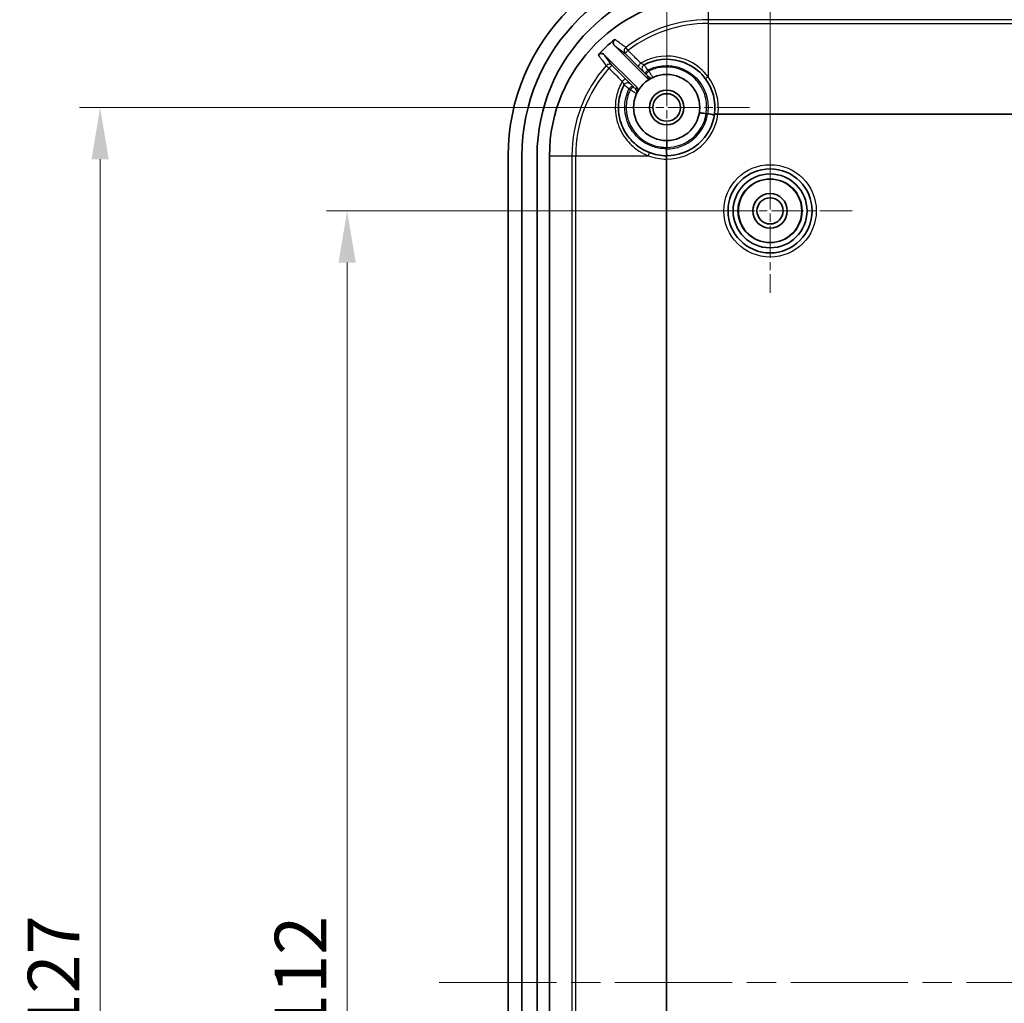
# Model space of a CAD drawing. Units: millimetres. Extents: x 22 to 3385, y 12 to 574.
# Drawn here: x 1950 to 2022, y 401 to 472 of the extents above; entities that cross this region are included whole.
import ezdxf

# ---------------------------------------------------------------- set-up
doc = ezdxf.new("R2010")
doc.units = ezdxf.units.MM
doc.header["$LTSCALE"] = 1.5
doc.linetypes.add('CHAIN', pattern=[0.3543, 0.2362, -0.0295, 0.0591, -0.0295])
doc.layers.get('Defpoints').update_dxf_attribs({"lineweight": 25})
doc.layers.add('Center Mark (ISO)', color=7, linetype='Continuous', lineweight=18, true_color=0x80ffff)
doc.layers.add('Centerline (ISO)', color=7, linetype='Continuous', lineweight=18, true_color=0x80ffff)
for name, color, linetype, lineweight in [('Dimension (ISO)', 7, 'Continuous', 18), ('Visible (ISO)', 7, 'Continuous', 35), ('Visible Narrow (ISO)', 7, 'Continuous', 25)]:
    doc.layers.add(name, color=color, linetype=linetype, lineweight=lineweight)
doc.styles.add('Note Text (TK)', font='MS PGothic.ttf')
doc.dimstyles.new('Default - Method 1b (TK)', dxfattribs={"dimscale": 1.5, "dimtxt": 2.5, "dimasz": 2.5, "dimexe": 1, "dimexo": 1.5, "dimgap": 1, "dimtad": 1, "dimtoh": 1, "dimrnd": 1e-08, "dimdsep": 46, "dimtxsty": 'Note Text (TK)', "dimcen": 0.09, "dimdle": 5, "dimclrd": 100, "dimclre": 100, "dimclrt": 7, "dimadec": 1, "dimazin": 1, "dimtfac": 1, "dimtmove": 0, "dimatfit": 3, "dimfxl": 0, "dimtolj": 1, "dimlwd": -1, "dimlwe": -1, "dimarcsym": 0})

# ---------------------------------------------------------------- blocks, each defined once
blk = doc.blocks.new('*D48')
at = {"layer": 'Defpoints', "color": 0, "transparency": 16777216}
for p in [(2066.921, 486.64), (2004.921, 458.272), (2066.921, 458.272)]:
    blk.add_point(p, dxfattribs=at)
at = {"layer": 'Dimension (ISO)', "color": 100, "transparency": 16777216}
for p, q in [((2004.921, 460.522), (2004.921, 488.14)), ((2066.921, 460.522), (2066.921, 488.14)), ((2008.671, 486.64), (2063.171, 486.64))]:
    blk.add_line(p, q, dxfattribs=at)
for points in [[(2008.671, 487.265), (2008.671, 486.015), (2004.921, 486.64)], [(2063.171, 487.265), (2063.171, 486.015), (2066.921, 486.64)]]:
    blk.add_solid(points, dxfattribs=at)
at = {"layer": 'Dimension (ISO)', "color": 7, "transparency": 16777216, "insert": (2033.481, 490.015), "char_height": 3.75, "attachment_point": 4, "style": 'Note Text (TK)'}
blk.add_mtext('\\A1;62', dxfattribs=at)
blk = doc.blocks.new('*D49')
at = {"layer": 'Defpoints', "color": 0, "transparency": 16777216}
for p in [(2074.421, 503.772), (1997.421, 465.772), (2074.421, 465.772)]:
    blk.add_point(p, dxfattribs=at)
at = {"layer": 'Dimension (ISO)', "color": 100, "transparency": 16777216}
for p, q in [((1997.421, 468.022), (1997.421, 505.272)), ((2074.421, 468.022), (2074.421, 505.272)), ((2001.171, 503.772), (2070.671, 503.772))]:
    blk.add_line(p, q, dxfattribs=at)
for points in [[(2001.171, 504.397), (2001.171, 503.147), (1997.421, 503.772)], [(2070.671, 504.397), (2070.671, 503.147), (2074.421, 503.772)]]:
    blk.add_solid(points, dxfattribs=at)
at = {"layer": 'Dimension (ISO)', "color": 7, "transparency": 16777216, "insert": (2033.545, 507.147), "char_height": 3.75, "attachment_point": 4, "style": 'Note Text (TK)'}
blk.add_mtext('\\A1;77', dxfattribs=at)
blk = doc.blocks.new('*D50')
at = {"layer": 'Defpoints', "color": 0, "transparency": 16777216}
for p in [(2004.921, 458.272), (1974.242, 346.272), (2004.921, 346.272)]:
    blk.add_point(p, dxfattribs=at)
at = {"layer": 'Dimension (ISO)', "color": 100, "transparency": 16777216}
for p, q in [((2002.671, 458.272), (1972.742, 458.272)), ((1974.242, 454.522), (1974.242, 350.022)), ((2002.671, 346.272), (1972.742, 346.272))]:
    blk.add_line(p, q, dxfattribs=at)
for points in [[(1973.617, 454.522), (1974.867, 454.522), (1974.242, 458.272)], [(1973.617, 350.022), (1974.867, 350.022), (1974.242, 346.272)]]:
    blk.add_solid(points, dxfattribs=at)
at = {"layer": 'Dimension (ISO)', "color": 7, "transparency": 16777216, "insert": (1970.867, 398.607), "char_height": 3.75, "attachment_point": 4, "rotation": 90, "style": 'Note Text (TK)'}
blk.add_mtext('\\A1;112', dxfattribs=at)
blk = doc.blocks.new('*D51')
at = {"layer": 'Defpoints', "color": 0, "transparency": 16777216}
for p in [(1956.323, 465.772), (1997.421, 465.772), (1997.421, 338.772)]:
    blk.add_point(p, dxfattribs=at)
at = {"layer": 'Dimension (ISO)', "color": 100, "transparency": 16777216}
for p, q in [((1995.171, 465.772), (1954.823, 465.772)), ((1956.323, 342.522), (1956.323, 462.022)), ((1995.171, 338.772), (1954.823, 338.772))]:
    blk.add_line(p, q, dxfattribs=at)
for points in [[(1955.698, 462.022), (1956.948, 462.022), (1956.323, 465.772)], [(1955.698, 342.522), (1956.948, 342.522), (1956.323, 338.772)]]:
    blk.add_solid(points, dxfattribs=at)
at = {"layer": 'Dimension (ISO)', "color": 7, "transparency": 16777216, "insert": (1952.948, 398.639), "char_height": 3.75, "attachment_point": 4, "rotation": 90, "style": 'Note Text (TK)'}
blk.add_mtext('\\A1;127', dxfattribs=at)

msp = doc.modelspace()

# ---------------------------------------------------------------- linework, layer by layer
at = {"layer": 'Center Mark (ISO)', "linetype": 'CHAIN', "ltscale": 6.667144}
for p, q in [((1997.4207, 471.7718), (1997.4207, 459.7718)), ((2003.4207, 465.7718), (1991.4207, 465.7718))]:
    msp.add_line(p, q, dxfattribs=at)
at = {"layer": 'Center Mark (ISO)', "linetype": 'CHAIN', "ltscale": 6.611584}
for p, q in [((2004.9207, 464.2218), (2004.9207, 452.3218)), ((2010.8707, 458.2718), (1998.9707, 458.2718))]:
    msp.add_line(p, q, dxfattribs=at)
at = {"layer": 'Centerline (ISO)', "linetype": 'CHAIN', "ltscale": 23.990969}
msp.add_line((1980.9207, 402.2718), (2090.9207, 402.2718), dxfattribs=at)
at = {"layer": 'Visible (ISO)'}
for p, q in [((1993.6312, 470.2685), (1995.9508, 467.9488)), ((1995.2437, 467.2417), (1992.8859, 469.5995)), ((2001.1412, 465.2801), (2070.7003, 465.2801)), ((1985.9207, 462.2718), (1985.9207, 342.2718)), ((1986.9207, 342.2718), (1986.9207, 462.2718)), ((1988.0207, 462.2718), (1988.0207, 342.2718)), ((1988.9207, 342.2718), (1988.9207, 462.2718)), ((1997.4124, 342.5218), (1997.4124, 462.0218))]:
    msp.add_line(p, q, dxfattribs=at)
for centre, radius in [((1997.4207, 465.7718), 2.4), ((1997.4207, 465.7718), 1.25), ((1997.4207, 465.7718), 1), ((2004.9207, 458.2718), 3.05), ((2004.9207, 458.2718), 2.68), ((2004.9207, 458.2718), 2.3), ((2004.9207, 458.2718), 1.25), ((2004.9207, 458.2718), 0.95)]:
    msp.add_circle(centre, radius, dxfattribs=at)
for centre, radius, start, end in [((2000.9207, 462.2718), 15, 90, 180), ((2000.9207, 462.2718), 14, 90, 180), ((2000.9207, 462.2718), 12.9, 90, 180), ((2000.4207, 462.2718), 11.5, 90, 180), ((2000.4207, 462.2718), 10.819, 128.70448, 137.432145), ((1997.4207, 465.7718), 3.5, 352.634637, 36.869898), ((1997.4207, 465.7718), 3.5, 269.705655, 352.634637), ((2000.4207, 462.2718), 3.052, 90.773112, 92.5405), ((2000.4207, 462.2718), 3.052, 168.662089, 170.429477), ((1997.4207, 465.7718), 3.5, 248.96053, 269.705655)]:
    msp.add_arc(centre, radius, start, end, dxfattribs=at)
for points, knots in [([(1993.6556, 470.7148), (1993.6251, 470.6903), (1993.5997, 470.6602), (1993.5618, 470.5919), (1993.5498, 470.5544), (1993.5407, 470.4768), (1993.5438, 470.4375), (1993.5612, 470.3751), (1993.5713, 470.3514), (1993.5972, 470.3071), (1993.613, 470.2866), (1993.6312, 470.2685)], [0, 0, 0, 0, 0.011712938, 0.011712938, 0.023425874, 0.023425874, 0.035144612, 0.035144612, 0.042850078, 0.042850078, 0.050556431, 0.050556431, 0.050556431, 0.050556431]), ([(1992.8859, 469.5995), (1992.8582, 469.6272), (1992.8254, 469.6492), (1992.7533, 469.6793), (1992.7146, 469.6872), (1992.6365, 469.6877), (1992.5977, 469.6803), (1992.5409, 469.6574), (1992.5212, 469.6468), (1992.4846, 469.6215), (1992.4678, 469.6068), (1992.4528, 469.5905)], [0, 0, 0, 0, 0.011732858, 0.011732858, 0.023459948, 0.023459948, 0.035179022, 0.035179022, 0.041853641, 0.041853641, 0.048528211, 0.048528211, 0.048528211, 0.048528211]), ([(1995.7876, 468.8674), (1995.9784, 468.9681), (1996.1786, 469.051), (1997.2372, 469.3791), (1998.1904, 469.3006), (1999.471, 468.6595), (1999.8967, 468.3038), (2000.2207, 467.8718)], [1.83032247, 1.83032247, 1.83032247, 1.83032247, 1.89967184, 1.89967184, 2.18662961, 2.18662961, 2.36063324, 2.36063324, 2.36063324, 2.36063324]), ([(1995.9508, 467.9488), (1995.9785, 467.9212), (1996.0112, 467.8992), (1996.0833, 467.8691), (1996.1219, 467.8612), (1996.1856, 467.8608), (1996.2101, 467.8636), (1996.2579, 467.8753), (1996.281, 467.884), (1996.3027, 467.8955)], [0, 0, 0, 0, 0.011719225, 0.011719225, 0.023438616, 0.023438616, 0.030815302, 0.030815302, 0.038191989, 0.038191989, 0.038191989, 0.038191989]), ([(1996.1642, 462.5051), (1995.9488, 462.588), (1995.7416, 462.6922), (1995.2345, 463.0137), (1994.9541, 463.2614), (1994.4135, 463.9177), (1994.1855, 464.3525), (1993.8831, 465.4168), (1993.8773, 466.0648), (1994.1055, 466.9245), (1994.2021, 467.1717), (1994.3251, 467.4049)], [4.72125393, 4.72125393, 4.72125393, 4.72125393, 4.79568591, 4.79568591, 4.91477708, 4.91477708, 5.0695956, 5.0695956, 5.27085968, 5.27085968, 5.35562414, 5.35562414, 5.35562414, 5.35562414]), ([(1995.2971, 466.8898), (1995.3153, 466.9244), (1995.3265, 466.9622), (1995.334, 467.0399), (1995.33, 467.0792), (1995.3116, 467.1401), (1995.3016, 467.1627), (1995.2763, 467.2048), (1995.2611, 467.2243), (1995.2437, 467.2417)], [0, 0, 0, 0, 0.011719688, 0.011719688, 0.023439284, 0.023439284, 0.030815654, 0.030815654, 0.038192008, 0.038192008, 0.038192008, 0.038192008]), ([(1999.7886, 465.3803), (1999.7886, 465.3804), (1999.7886, 465.3804), (1999.7895, 465.3831), (1999.8022, 465.3837), (1999.8505, 465.3808), (1999.8864, 465.3773), (1999.9768, 465.3663), (2000.0305, 465.3591), (2000.1487, 465.3418), (2000.2121, 465.3319), (2000.2763, 465.3213)], [-0.07789578, -0.07789578, -0.07789578, -0.07789578, -0.077548401, -0.077548401, -0.058580962, -0.058580962, -0.039036967, -0.039036967, -0.019515076, -0.019515076, 0, 0, 0, 0]), ([(2000.2763, 465.3213), (2000.2784, 465.321), (2000.2805, 465.3208), (2000.2836, 465.3207), (2000.2845, 465.3207), (2000.2855, 465.3208)], [2.0478081868, 2.0478081868, 2.0478081868, 2.0478081868, 2.0498545775, 2.0498545775, 2.0507398386, 2.0507398386, 2.0507398386, 2.0507398386]), ([(2000.387, 465.323), (2000.4512, 465.3128), (2000.5148, 465.3022), (2000.6334, 465.2812), (2000.6873, 465.2711), (2000.7782, 465.2527), (2000.8144, 465.2446), (2000.8645, 465.2313), (2000.8775, 465.2264), (2000.8775, 465.2235), (2000.8775, 465.2234), (2000.8775, 465.2234)], [-0.078484806, -0.078484806, -0.078484806, -0.078484806, -0.058967735, -0.058967735, -0.039438973, -0.039438973, -0.019894722, -0.019894722, 0, 0, 0.000346384, 0.000346384, 0.000346384, 0.000346384]), ([(2000.8919, 465.3231), (2000.8919, 465.3231), (2000.8919, 465.323), (2000.8919, 465.3223), (2000.8936, 465.3213), (2000.9005, 465.319), (2000.9056, 465.3176), (2000.9251, 465.3131), (2000.9436, 465.3095), (2000.9898, 465.3016), (2001.0171, 465.2973), (2001.0761, 465.2886), (2001.1071, 465.2844), (2001.1384, 465.2803)], [-0.039666788, -0.039666788, -0.039666788, -0.039666788, -0.039483002, -0.039483002, -0.034386265, -0.034386265, -0.029290355, -0.029290355, -0.019518939, -0.019518939, -0.009757501, -0.009757501, -0.00027942, -0.00027942, -0.00027942, -0.00027942]), ([(1997.4454, 463.3719), (1997.4439, 463.3719), (1997.4425, 463.3589), (1997.4398, 463.3087), (1997.4385, 463.2717), (1997.4358, 463.1791), (1997.4345, 463.1236), (1997.4315, 463.0027), (1997.43, 462.9372), (1997.4283, 462.8718)], [0, 0, 0, 0, 0.3927038, 0.3927038, 0.7854076, 0.7854076, 1.1781113, 1.1781113, 1.5708151, 1.5708151, 1.5708151, 1.5708151]), ([(1997.4028, 462.2718), (1997.4028, 462.2718), (1997.4028, 462.2718), (1997.4043, 462.2716), (1997.4057, 462.2648), (1997.4082, 462.239), (1997.4093, 462.2206), (1997.411, 462.1742), (1997.4117, 462.1468), (1997.4124, 462.0866), (1997.4126, 462.0544), (1997.4124, 462.0219)], [-0.000182446, -0.000182446, -0.000182446, -0.000182446, 0, 0, 0.00992682, 0.00992682, 0.01969906, 0.01969906, 0.029461052, 0.029461052, 0.039218813, 0.039218813, 0.039218813, 0.039218813]), ([(1997.434, 462.2718), (1997.4339, 462.2718), (1997.4339, 462.2718), (1997.4324, 462.272), (1997.4309, 462.2758), (1997.4279, 462.2903), (1997.4265, 462.3009), (1997.4224, 462.3412), (1997.42, 462.379), (1997.4158, 462.4731), (1997.414, 462.5284), (1997.4116, 462.6472), (1997.4108, 462.7093), (1997.4106, 462.7718)], [-0.079522543, -0.079522543, -0.079522543, -0.079522543, -0.079176171, -0.079176171, -0.068881921, -0.068881921, -0.058586504, -0.058586504, -0.039043547, -0.039043547, -0.019516093, -0.019516093, -0.000740884, -0.000740884, -0.000740884, -0.000740884])]:
    msp.add_open_spline(points, degree=3, knots=knots, dxfattribs=at)
for points in [[(2000.387, 465.323), (2000.3845, 465.3234), (2000.3821, 465.3235), (2000.3796, 465.3235)], [(2001.1384, 465.2803), (2001.1393, 465.2802), (2001.1402, 465.2801), (2001.1412, 465.2801)], [(1997.4112, 462.7792), (1997.4108, 462.7767), (1997.4106, 462.7743), (1997.4106, 462.7718)], [(1997.4124, 462.0218), (1997.4124, 462.0218), (1997.4124, 462.0219), (1997.4124, 462.0219)]]:
    msp.add_open_spline(points, degree=3, dxfattribs=at)
at = {"layer": 'Visible Narrow (ISO)'}
for p, q in [((2000.4207, 473.7718), (2000.4207, 472.1432)), ((2071.4207, 472.1432), (2000.4207, 472.1432)), ((2000.4207, 472.1432), (2000.4207, 471.8696)), ((2000.4207, 471.8696), (2071.4207, 471.8696)), ((2000.4207, 471.8696), (2000.4207, 468)), ((1994.6152, 469.9146), (1994.4496, 470.1325)), ((1993.0246, 468.8096), (1993.2297, 468.6284)), ((1988.9207, 462.2718), (1990.5493, 462.2718)), ((1990.5493, 462.2718), (1990.8229, 462.2718)), ((1990.5493, 462.2718), (1990.5493, 342.2718)), ((1990.8229, 342.2718), (1990.8229, 462.2718)), ((1990.8229, 462.2718), (1996.0962, 462.2718))]:
    msp.add_line(p, q, dxfattribs=at)
for radius in [3.35, 2.3282]:
    msp.add_circle((2004.9207, 458.2718), radius, dxfattribs=at)
for centre, radius, start, end in [((2000.4207, 462.2718), 9.8715, 90, 127.220776), ((2000.4207, 462.2718), 9.5978, 90, 127.220776), ((2000.4207, 462.2718), 9.8715, 138.524835, 180), ((2000.4207, 462.2718), 9.5978, 138.524835, 180), ((1997.4207, 465.75), 3.75, 352.802126, 36.869898), ((1997.4207, 465.7718), 3, 269.806276, 351.396313), ((1997.4207, 465.7718), 3.75, 269.872429, 352.469205), ((1997.4207, 465.7718), 2.9, 270.14917, 351.053419), ((1997.4425, 465.7718), 3.75, 248.96053, 269.539518)]:
    msp.add_arc(centre, radius, start, end, dxfattribs=at)
for centre, major_axis, ratio, start_param, end_param in [((1994.631, 469.8938), (-0.1794, -0.2405), 0.9993404, 4.432202, 6.1385019), ((1994.631, 469.8938), (-0.212, -0.2122), 0.0863543, 4.7005524, 6.2779297), ((1993.2493, 468.611), (0.241, 0.1787), 0.9993635, 0.1473094, 1.7794042), ((1993.2493, 468.611), (0.2122, 0.212), 0.0869897, 0.0052559, 1.5761946), ((1995.5556, 468.97), (-0.212, -0.2122), 0.0860827, 4.6987037, 6.2779298), ((1995.9276, 468.6021), (-0.2121, 0.2121), 0.9999876, 5.9832437, 7.8539816), ((1995.9291, 468.6029), (-0.2121, 0.2121), 0.9999876, 5.9827021, 7.8539816), ((1994.2221, 467.6373), (0.2122, 0.212), 0.0869293, 0.0052559, 1.5770989), ((1996.0658, 468.4677), (-0.212, -0.2122), 0.0858615, 4.6973687, 6.2779299), ((1996.1405, 468.3931), (-0.212, -0.2122), 0.0858249, 4.6971596, 6.2779299), ((1996.3027, 468.2294), (0.2121, -0.2121), 0.9999882, 4.712389, 5.9247449), ((2000.4207, 468.0218), (-0.2, -0.15), 0.0698201, 0, 1.518479), ((1994.5896, 467.2634), (-0.2121, 0.2121), 0.9999876, 4.712389, 6.5836808), ((1994.5904, 467.2649), (-0.2121, 0.2121), 0.9999876, 4.712389, 6.5831413), ((1994.7251, 467.1264), (0.2122, 0.212), 0.0868791, 0.0052559, 1.5777617), ((1994.7997, 467.0517), (0.2122, 0.212), 0.0868711, 0.0052559, 1.577861), ((1994.9631, 466.8898), (0.2121, -0.2121), 0.9999882, 0.3584581, 1.5707963), ((1996.0744, 462.2718), (0.0898, 0.2333), 0.0813852, 4.743684, 6.2831853)]:
    msp.add_ellipse(centre, major_axis=major_axis, ratio=ratio, start_param=start_param, end_param=end_param, dxfattribs=at)
for points, knots in [([(1994.4496, 470.1325), (1994.3477, 470.2072), (1994.246, 470.2817), (1994.0256, 470.4434), (1993.907, 470.5304), (1993.7885, 470.6173), (1993.7441, 470.6498), (1993.6998, 470.6823), (1993.6556, 470.7148)], [-4.6965733, -4.6965733, -4.6965733, -4.6965733, -3.6557605, -3.6557605, -2.4371737, -2.4371737, -2.4371737, -1.981284, -1.981284, -1.981284, -1.981284]), ([(1993.6312, 470.2685), (1993.675, 470.2358), (1993.7189, 470.2031), (1993.7629, 470.1704), (1993.8805, 470.0828), (1993.9983, 469.9951), (1994.217, 469.8322), (1994.3178, 469.757), (1994.4188, 469.6817)], [1.9821745, 1.9821745, 1.9821745, 1.9821745, 2.4371737, 2.4371737, 2.4371737, 3.6557605, 3.6557605, 4.6965733, 4.6965733, 4.6965733, 4.6965733]), ([(1992.4528, 469.5905), (1992.4847, 469.5468), (1992.5167, 469.5032), (1992.5487, 469.4595), (1992.6342, 469.3428), (1992.7197, 469.2261), (1992.8784, 469.0094), (1992.9515, 468.9096), (1993.0246, 468.8096)], [-2.8937597, -2.8937597, -2.8937597, -2.8937597, -2.4375043, -2.4375043, -2.4375043, -1.2187521, -1.2187521, -0.1785273, -0.1785273, -0.1785273, -0.1785273]), ([(1993.4614, 468.8232), (1993.3877, 468.9225), (1993.3141, 469.0218), (1993.1544, 469.2372), (1993.0683, 469.3534), (1992.9823, 469.4694), (1992.9501, 469.5128), (1992.918, 469.5562), (1992.8859, 469.5995)], [0.1785273, 0.1785273, 0.1785273, 0.1785273, 1.2187521, 1.2187521, 2.4375043, 2.4375043, 2.4375043, 2.8928693, 2.8928693, 2.8928693, 2.8928693]), ([(1994.4188, 469.6817), (1994.4802, 469.6203), (1994.5416, 469.559), (1994.8498, 469.2511), (1995.0966, 469.0045), (1995.3435, 468.7578)], [0.28910648, 0.28910648, 0.28910648, 0.28910648, 0.31522685, 0.31522685, 0.42030246, 0.42030246, 0.42030246, 0.42030246]), ([(1995.5403, 468.9911), (1995.2933, 469.2376), (1995.0463, 469.4842), (1994.7379, 469.792), (1994.6765, 469.8533), (1994.6152, 469.9146)], [-0.42030246, -0.42030246, -0.42030246, -0.42030246, -0.31522685, -0.31522685, -0.28910648, -0.28910648, -0.28910648, -0.28910648]), ([(2000.4207, 468), (2000.0749, 468.4629), (1999.6201, 468.8441), (1998.2518, 469.5317), (1997.2329, 469.6167), (1996.0492, 469.2506), (1995.7864, 469.135), (1995.5403, 468.9911)], [-2.36063324, -2.36063324, -2.36063324, -2.36063324, -2.18662961, -2.18662961, -1.89967184, -1.89967184, -1.81390182, -1.81390182, -1.81390182, -1.81390182]), ([(1993.2297, 468.6284), (1993.2856, 468.5724), (1993.3415, 468.5164), (1993.6657, 468.1918), (1993.934, 467.9231), (1994.2023, 467.6544)], [-0.13817042, -0.13817042, -0.13817042, -0.13817042, -0.11434935, -0.11434935, 0, 0, 0, 0]), ([(1994.4342, 467.8494), (1994.1659, 468.118), (1993.8975, 468.3867), (1993.5732, 468.7112), (1993.5173, 468.7672), (1993.4614, 468.8232)], [0, 0, 0, 0, 0.11434935, 0.11434935, 0.13817042, 0.13817042, 0.13817042, 0.13817042]), ([(1995.3435, 468.7578), (1995.3704, 468.731), (1995.3971, 468.7043), (1995.4646, 468.637), (1995.5044, 468.5974), (1995.587, 468.5154), (1995.6272, 468.4756), (1995.6942, 468.4097), (1995.715, 468.3897), (1995.7155, 468.3899)], [0, 0, 0, 0, 0.011452132, 0.011452132, 0.029775544, 0.029775544, 0.05359598, 0.05359598, 0.083251097, 0.083251097, 0.083251097, 0.083251097]), ([(1995.7876, 468.8674), (1995.7865, 468.8668), (1995.7713, 468.8729), (1995.7248, 468.8942), (1995.6974, 468.9073), (1995.6428, 468.9351), (1995.617, 468.9487), (1995.5739, 468.9722), (1995.5571, 468.9816), (1995.5403, 468.9911)], [-0.083251097, -0.083251097, -0.083251097, -0.083251097, -0.05359598, -0.05359598, -0.029775544, -0.029775544, -0.011452132, -0.011452132, 0, 0, 0, 0]), ([(1996.0508, 468.4891), (1996.0346, 468.5129), (1996.0184, 468.5366), (1995.9505, 468.6358), (1995.9015, 468.7065), (1995.835, 468.802), (1995.8129, 468.8335), (1995.793, 468.8624), (1995.7891, 468.8682), (1995.7893, 468.8683)], [0, 0, 0, 0, 0.003626058, 0.003626058, 0.015550224, 0.015550224, 0.024722659, 0.024722659, 0.030455431, 0.030455431, 0.030455431, 0.030455431]), ([(1996.0508, 468.4891), (1996.1412, 468.5345), (1996.234, 468.5755), (1996.7193, 468.7611), (1997.141, 468.8282), (1997.8792, 468.7919), (1998.1973, 468.7245), (1998.6838, 468.5368), (1998.8636, 468.446), (1999.0325, 468.3383), (1999.7921, 467.8541), (2000.3115, 467.0151), (2000.4154, 466.0213), (2000.4207, 465.9183), (2000.4207, 465.8154)], [-2.19949076, -2.19949076, -2.19949076, -2.19949076, -2.16928067, -2.16928067, -2.04447934, -2.04447934, -1.94847831, -1.94847831, -1.88847768, -1.88847768, -1.88847768, -1.61863643, -1.61863643, -1.58762799, -1.58762799, -1.58762799, -1.58762799]), ([(2000.2763, 465.3213), (2000.3064, 465.4924), (2000.3208, 465.6662), (2000.3162, 466.2314), (2000.2317, 466.6221), (1999.9509, 467.2567), (1999.7853, 467.5135), (1999.458, 467.8799), (1999.3183, 468.0085), (1999.1674, 468.1225), (1998.5582, 468.5824), (1997.7614, 468.7894), (1996.6987, 468.6402), (1996.4015, 468.5492), (1996.1255, 468.4145)], [-2.14313383, -2.14313383, -2.14313383, -2.14313383, -2.09085674, -2.09085674, -1.97293074, -1.97293074, -1.88221843, -1.88221843, -1.82552324, -1.82552324, -1.82552324, -1.59676955, -1.59676955, -1.50514953, -1.50514953, -1.50514953, -1.50514953]), ([(1994.8026, 467.477), (1994.8027, 467.4772), (1994.8004, 467.4797), (1994.7884, 467.4923), (1994.7751, 467.506), (1994.7327, 467.5493), (1994.7, 467.5823), (1994.611, 467.6721), (1994.5505, 467.7329), (1994.4693, 467.8143), (1994.4518, 467.8318), (1994.4342, 467.8494)], [0, 0, 0, 0, 0.010277566, 0.010277566, 0.026721672, 0.026721672, 0.048099009, 0.048099009, 0.075889547, 0.075889547, 0.08338111, 0.08338111, 0.08338111, 0.08338111]), ([(1995.717, 468.3907), (1995.7171, 468.3908), (1995.7192, 468.3888), (1995.7298, 468.3786), (1995.7412, 468.3673), (1995.7757, 468.3332), (1995.8011, 468.308), (1995.8367, 468.2725), (1995.8452, 468.2641), (1995.8537, 468.2555)], [-0.03045543, -0.03045543, -0.03045543, -0.03045543, -0.024722659, -0.024722659, -0.015550224, -0.015550224, -0.003626058, -0.003626058, 0, 0, 0, 0]), ([(1995.8537, 468.2555), (1995.8661, 468.2431), (1995.8786, 468.2307), (1995.9035, 468.2058), (1995.9159, 468.1934), (1995.9284, 468.1809)], [0, 0, 0, 0, 0.005298396, 0.005298396, 0.010596793, 0.010596793, 0.010596793, 0.010596793]), ([(1995.9284, 468.1809), (1995.9434, 468.1659), (1995.9586, 468.1507), (1995.9971, 468.1121), (1996.0196, 468.0895), (1996.0628, 468.0459), (1996.0808, 468.0277), (1996.0896, 468.0184), (1996.0906, 468.0173), (1996.0905, 468.0173)], [-0.034151937, -0.034151937, -0.034151937, -0.034151937, -0.027746328, -0.027746328, -0.017497354, -0.017497354, -0.004173687, -0.004173687, 0, 0, 0, 0]), ([(1996.0905, 468.0173), (1996.0539, 468.0006), (1996.018, 467.9833), (1995.972, 467.9599), (1995.9614, 467.9544), (1995.9508, 467.9488)], [0, 0, 0, 0, 2.1581603, 2.1581603, 2.8116254, 2.8116254, 2.8116254, 2.8116254]), ([(1996.1255, 468.4145), (1996.113, 468.4269), (1996.1006, 468.4393), (1996.0757, 468.4642), (1996.0632, 468.4766), (1996.0508, 468.4891)], [-0.010596793, -0.010596793, -0.010596793, -0.010596793, -0.005298396, -0.005298396, 0, 0, 0, 0]), ([(1996.4269, 467.9563), (1996.4267, 467.9562), (1996.4245, 467.9592), (1996.4073, 467.9846), (1996.3745, 468.0356), (1996.2951, 468.1579), (1996.2536, 468.2215), (1996.1822, 468.3296), (1996.1538, 468.3723), (1996.1255, 468.4145)], [0, 0, 0, 0, 0.004173687, 0.004173687, 0.017497354, 0.017497354, 0.027746328, 0.027746328, 0.034151937, 0.034151937, 0.034151937, 0.034151937]), ([(1994.2023, 467.6544), (1994.0316, 467.3629), (1993.9007, 467.0482), (1993.6432, 466.0749), (1993.6502, 465.3822), (1993.9752, 464.2447), (1994.2199, 463.7801), (1994.7995, 463.0789), (1995.1001, 462.8144), (1995.6434, 462.4713), (1995.8654, 462.3601), (1996.0962, 462.2718)], [-5.3724673, -5.3724673, -5.3724673, -5.3724673, -5.27085968, -5.27085968, -5.0695956, -5.0695956, -4.91477708, -4.91477708, -4.79568591, -4.79568591, -4.72125393, -4.72125393, -4.72125393, -4.72125393]), ([(1994.2023, 467.6544), (1994.2086, 467.6434), (1994.2148, 467.6324), (1994.2432, 467.5808), (1994.2639, 467.5411), (1994.2935, 467.4808), (1994.3041, 467.4579), (1994.3175, 467.4273), (1994.3216, 467.4173), (1994.3249, 467.4076), (1994.3254, 467.4054), (1994.3251, 467.4049)], [-0.08338111, -0.08338111, -0.08338111, -0.08338111, -0.075889547, -0.075889547, -0.048099009, -0.048099009, -0.026721672, -0.026721672, -0.010277566, -0.010277566, 0, 0, 0, 0]), ([(1994.3242, 467.4032), (1994.3247, 467.4041), (1994.3598, 467.3802), (1994.4635, 467.3088), (1994.5202, 467.2697), (1994.6218, 467.2001), (1994.6632, 467.1719), (1994.7052, 467.1434)], [0, 0, 0, 0, 0.013929118, 0.013929118, 0.024135939, 0.024135939, 0.030515203, 0.030515203, 0.030515203, 0.030515203]), ([(1997.4112, 462.7792), (1997.2581, 462.7771), (1997.1048, 462.787), (1996.6485, 462.8521), (1996.3505, 462.9435), (1995.9001, 463.1624), (1995.7349, 463.2635), (1995.5809, 463.3795), (1995.4148, 463.5047), (1995.2616, 463.6473), (1994.6252, 464.3773), (1994.3542, 465.147), (1994.4032, 466.3371), (1994.5129, 466.7609), (1994.7052, 467.1434)], [-2.0852498, -2.0852498, -2.0852498, -2.0852498, -2.03915439, -2.03915439, -1.94643038, -1.94643038, -1.88847787, -1.88847787, -1.88847787, -1.82597949, -1.82597949, -1.59782475, -1.59782475, -1.47003576, -1.47003576, -1.47003576, -1.47003576]), ([(1994.7052, 467.1434), (1994.7176, 467.131), (1994.73, 467.1185), (1994.7549, 467.0936), (1994.7673, 467.0811), (1994.7798, 467.0687)], [-0.010600071, -0.010600071, -0.010600071, -0.010600071, -0.005300035, -0.005300035, 0, 0, 0, 0]), ([(1994.9372, 467.3386), (1994.9222, 467.3536), (1994.9074, 467.3684), (1994.8712, 467.4048), (1994.8509, 467.4252), (1994.814, 467.4625), (1994.8016, 467.4753), (1994.8018, 467.4755)], [-0.030515203, -0.030515203, -0.030515203, -0.030515203, -0.024135939, -0.024135939, -0.013929118, -0.013929118, 0, 0, 0, 0]), ([(1995.0118, 467.2639), (1994.9994, 467.2763), (1994.9869, 467.2888), (1994.9621, 467.3137), (1994.9496, 467.3261), (1994.9372, 467.3386)], [0, 0, 0, 0, 0.005300035, 0.005300035, 0.010600071, 0.010600071, 0.010600071, 0.010600071]), ([(1995.1752, 467.1019), (1995.1752, 467.1018), (1995.1731, 467.1037), (1995.1628, 467.1137), (1995.1516, 467.1247), (1995.1178, 467.1581), (1995.093, 467.1828), (1995.0486, 467.2271), (1995.0301, 467.2456), (1995.0118, 467.2639)], [-0.034090121, -0.034090121, -0.034090121, -0.034090121, -0.028466497, -0.028466497, -0.0194687, -0.0194687, -0.007771563, -0.007771563, 0, 0, 0, 0]), ([(1995.2437, 467.2417), (1995.2378, 467.2304), (1995.2319, 467.2191), (1995.2261, 467.2077), (1995.2173, 467.1904), (1995.2087, 467.1729), (1995.1917, 467.1377), (1995.1834, 467.1199), (1995.1752, 467.1019)], [1.4198641, 1.4198641, 1.4198641, 1.4198641, 2.1161706, 2.1161706, 2.1161706, 3.1742559, 3.1742559, 4.2323412, 4.2323412, 4.2323412, 4.2323412]), ([(1994.7798, 467.0687), (1994.7318, 466.9704), (1994.6893, 466.8695), (1994.5202, 466.3944), (1994.4642, 465.9956), (1994.5081, 465.2993), (1994.5748, 464.9999), (1994.7548, 464.542), (1994.8412, 464.3728), (1994.9432, 464.2136), (1995.3164, 463.6307), (1995.9034, 463.1901), (1996.8446, 462.9141), (1997.1366, 462.875), (1997.4281, 462.8809)], [-2.12339573, -2.12339573, -2.12339573, -2.12339573, -2.09076309, -2.09076309, -1.97287893, -1.97287893, -1.88219881, -1.88219881, -1.82552373, -1.82552373, -1.82552373, -1.61795884, -1.61795884, -1.53022489, -1.53022489, -1.53022489, -1.53022489]), ([(1994.7798, 467.0687), (1994.8309, 467.0345), (1994.8829, 466.9999), (1995.0074, 466.9177), (1995.0771, 466.8722), (1995.1716, 466.8103), (1995.2028, 466.7897), (1995.231, 466.7702), (1995.2364, 466.7661), (1995.2362, 466.7656)], [0, 0, 0, 0, 0.007771563, 0.007771563, 0.0194687, 0.0194687, 0.028466497, 0.028466497, 0.034090121, 0.034090121, 0.034090121, 0.034090121])]:
    msp.add_open_spline(points, degree=3, knots=knots, dxfattribs=at)
for points in [[(1995.7155, 468.3899), (1995.716, 468.3902), (1995.7165, 468.3905), (1995.717, 468.3907)], [(1994.8018, 467.4755), (1994.802, 467.476), (1994.8023, 467.4765), (1994.8026, 467.477)], [(2000.4207, 465.8154), (2000.4207, 465.6507), (2000.407, 465.486), (2000.3796, 465.3235)]]:
    msp.add_open_spline(points, degree=3, dxfattribs=at)

# ---------------------------------------------------------------- dimensions: what is measured, and where the dimension line sits
at = {"layer": 'Dimension (ISO)', "color": 100, "true_color": 0x00ff3f}
for base, p1, p2, angle, picture, middle in [((2074.4207, 503.7718), (1997.4207, 465.7718), (2074.4207, 465.7718), 180, '*D49', (2035.9207, 503.7718)), ((2066.9207, 486.64), (2004.9207, 458.2718), (2066.9207, 458.2718), 180, '*D48', (2035.9207, 486.64)), ((1956.3229, 465.7718), (1997.4207, 338.7718), (1997.4207, 465.7718), 90, '*D51', (1956.3229, 402.2718)), ((1974.2425, 346.2718), (2004.9207, 458.2718), (2004.9207, 346.2718), 90, '*D50', (1974.2425, 402.2718))]:
    dim = msp.add_linear_dim(base=base, p1=p1, p2=p2, angle=angle, dimstyle='Default - Method 1b (TK)', override={"dimtoh": 0, "dimdec": 2, "dimtp": 0, "dimtm": 0, "dimtdec": 2, "dimtofl": 0, "dimatfit": 1}, dxfattribs=at)
    dim.commit()
    dim.dimension.update_dxf_attribs({"geometry": picture, "text_midpoint": middle, "dimtype": 160})

doc.saveas('drawing.dxf')
